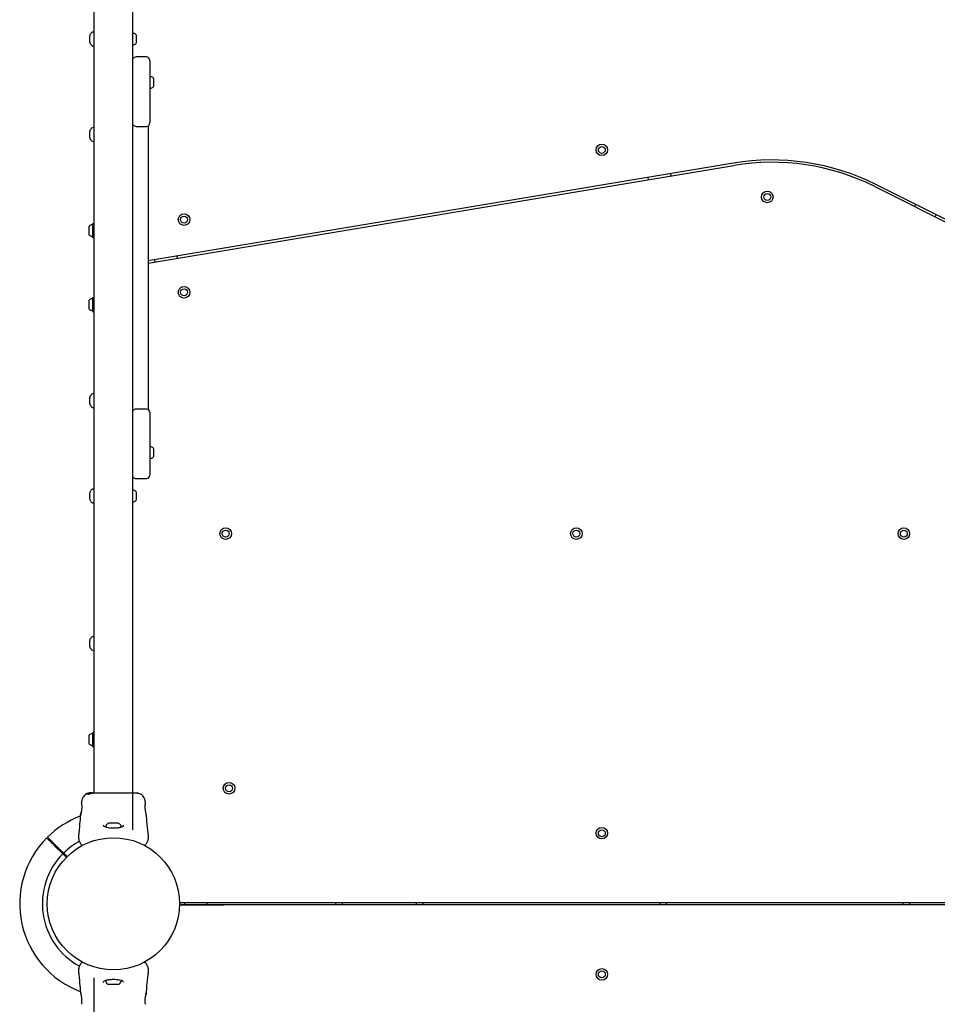
# Model space of a CAD drawing. Units: millimetres. Extents: x 442 to 8430, y 625 to 8426.
# Drawn here: x 2205 to 2998, y 3482 to 4333 of the extents above; entities that cross this region are included whole.
import ezdxf

# ---------------------------------------------------------------- set-up
doc = ezdxf.new("R2010")
doc.units = ezdxf.units.MM
doc.header["$LTSCALE"] = 200

msp = doc.modelspace()

# ---------------------------------------------------------------- linework, layer by layer
at = {"color": 7, "linetype": 'Continuous', "lineweight": 25}
for p, q in [((2269.26, 4605.19), (2269.26, 3664.88)), ((2302.96, 3633.19), (2302.96, 4573.5)), ((2265.61, 4314.15), (2265.61, 4319.23)), ((2269.11, 4322.69), (2268.67, 4322.69)), ((2305.91, 4318.81), (2305.91, 4319.77)), ((2305.91, 4315.82), (2305.91, 4318.81)), ((2305.91, 4313.7), (2305.91, 4315.82)), ((2268.67, 4310.69), (2269.11, 4310.69)), ((2305.91, 4313.62), (2305.91, 4313.7)), ((2314.61, 4301.19), (2305.61, 4301.19)), ((2317.61, 4298.19), (2317.61, 4244.19)), ((2320.91, 4282.23), (2320.91, 4282.27)), ((2320.91, 4280.29), (2320.91, 4282.23)), ((2320.91, 4277.25), (2320.91, 4280.29)), ((2320.91, 4276.12), (2320.91, 4277.25)), ((2269.11, 4240.19), (2268.67, 4240.19)), ((2305.61, 4241.19), (2314.61, 4241.19)), ((2316.11, 4241.59), (2316.11, 3996.39)), ((2265.61, 4231.65), (2265.61, 4236.73)), ((2268.67, 4228.19), (2269.11, 4228.19)), ((2821.77, 4209.46), (2316.11, 4125.05)), ((2316.11, 4123.02), (2822.1, 4207.49)), ((2747.86, 4197.12), (2748.19, 4195.15)), ((2767.91, 4198.44), (2767.59, 4200.42)), ((2943.86, 4189.2), (3082.98, 4119.64)), ((3083.88, 4121.43), (2944.76, 4190.99)), ((2979.23, 4173.75), (2978.33, 4171.96)), ((2996.22, 4163.02), (2997.12, 4164.81)), ((2264.81, 4154.27), (2264.81, 4154.22)), ((2264.81, 4154.22), (2264.81, 4152.26)), ((2269.26, 4157.09), (2268.11, 4157.09)), ((2268.11, 4157.09), (2268.11, 4155.73)), ((2268.11, 4155.73), (2268.11, 4145.29)), ((2264.81, 4152.26), (2264.81, 4149.23)), ((2264.81, 4149.23), (2264.81, 4148.12)), ((2268.11, 4145.29), (2269.26, 4145.29)), ((2341.53, 4127.26), (2341.2, 4129.23)), ((2321.47, 4125.94), (2321.8, 4123.97)), ((2264.81, 4090.26), (2264.81, 4088.61)), ((2264.81, 4088.61), (2264.81, 4085.54)), ((2264.81, 4085.54), (2264.81, 4084.12)), ((2269.26, 4093.09), (2268.11, 4093.09)), ((2268.11, 4093.09), (2268.11, 4081.29)), ((2268.11, 4081.29), (2269.26, 4081.29)), ((2269.11, 4010.19), (2268.67, 4010.19)), ((2265.61, 4006.4), (2265.61, 4006.73)), ((2265.61, 4001.65), (2265.61, 4006.4)), ((2268.67, 3998.19), (2269.11, 3998.19)), ((2314.61, 3996.79), (2305.61, 3996.79)), ((2317.61, 3993.79), (2317.61, 3939.79)), ((2320.91, 3960.73), (2320.91, 3962.27)), ((2320.91, 3957.65), (2320.91, 3960.73)), ((2320.91, 3956.12), (2320.91, 3957.65)), ((2305.61, 3936.79), (2314.61, 3936.79)), ((2265.61, 3919.15), (2265.61, 3924.23)), ((2269.11, 3927.69), (2268.67, 3927.69)), ((2305.91, 3923.59), (2305.91, 3924.77)), ((2268.67, 3915.69), (2269.11, 3915.69)), ((2305.91, 3920.55), (2305.91, 3923.59)), ((2305.91, 3918.65), (2305.91, 3920.55)), ((2305.91, 3918.62), (2305.91, 3918.65)), ((2265.61, 3793.85), (2265.61, 3796.73)), ((2269.11, 3800.19), (2268.67, 3800.19)), ((2265.61, 3791.65), (2265.61, 3793.85)), ((2268.67, 3788.19), (2269.11, 3788.19)), ((2264.81, 3714.27), (2264.81, 3714.1)), ((2264.81, 3714.1), (2264.81, 3711.78)), ((2264.81, 3711.78), (2264.81, 3708.87)), ((2269.26, 3717.09), (2268.11, 3717.09)), ((2268.11, 3717.09), (2268.11, 3709.27)), ((2264.81, 3708.87), (2264.81, 3708.12)), ((2268.11, 3709.27), (2268.11, 3705.29)), ((2268.11, 3705.29), (2269.26, 3705.29)), ((2262.03, 3663.82), (2262.24, 3663.85)), ((2262.03, 3663.82), (2262.03, 3663.46)), ((2262.24, 3663.49), (2262.03, 3663.46)), ((2262.03, 3663.46), (2262.03, 3663.46)), ((2262.64, 3664.19), (2262.12, 3663.88)), ((2262.93, 3664.27), (2262.76, 3664.25)), ((2263.1, 3664.43), (2262.87, 3664.29)), ((2262.87, 3664.29), (2262.88, 3664.28)), ((2263.46, 3664.56), (2263.22, 3664.49)), ((2263.38, 3664.52), (2263.38, 3664.45)), ((2263.41, 3664.51), (2263.4, 3664.52)), ((2263.62, 3664.49), (2264.44, 3664.74)), ((2263.96, 3664.29), (2263.62, 3664.15)), ((2263.81, 3664.5), (2263.81, 3664.16)), ((2263.81, 3664.5), (2263.92, 3664.47)), ((2263.81, 3664.16), (2263.81, 3664.16)), ((2263.92, 3664.12), (2263.81, 3664.16)), ((2265.22, 3665.03), (2263.89, 3664.63)), ((2265.53, 3665.03), (2263.9, 3664.55)), ((2264.03, 3664.51), (2265.77, 3665.03)), ((2264.14, 3664.23), (2264.14, 3663.86)), ((2265.09, 3665.05), (2265, 3665.03)), ((2265.04, 3665.03), (2265.4, 3665.09)), ((2265.55, 3665.12), (2265.09, 3665.05)), ((2266.22, 3665.16), (2265.22, 3665.03)), ((2267.07, 3665.18), (2265.53, 3665.03)), ((2265.77, 3665.03), (2266.2, 3665.07)), ((2266.57, 3665.18), (2266.92, 3665.18)), ((2267.07, 3665.18), (2267.32, 3665.18)), ((2267.14, 3665.16), (2267.32, 3665.18)), ((2267.32, 3665.18), (2268.6, 3665.18)), ((2267.84, 3664.86), (2267.84, 3665.17)), ((2268.69, 3665.18), (2268.6, 3665.18)), ((2268.69, 3664.88), (2268.69, 3665.18)), ((2258.57, 3657.57), (2258.45, 3656.14)), ((2258.46, 3655.97), (2258.46, 3655.95)), ((2258.52, 3655.59), (2258.5, 3655.77)), ((2313.77, 3656.15), (2313.66, 3657.57)), ((2257.63, 3645.78), (2257.64, 3645.85)), ((2314.57, 3645.9), (2314.6, 3645.78)), ((2290.27, 3638.78), (2281.96, 3638.78)), ((2256.2, 3630.7), (2256.11, 3629.04)), ((2316.11, 3629.04), (2316.02, 3630.69)), ((2234.62, 3619.98), (2242.31, 3612.28)), ((2243.02, 3612.99), (2235.32, 3620.69)), ((2256.97, 3622.66), (2256.66, 3623.21)), ((2312.29, 3620.06), (2312.27, 3620.07)), ((2312.34, 3620.03), (2312.29, 3620.06)), ((2229.04, 3572.19), (2228.96, 3572.19)), ((2343.77, 3570.38), (2343.78, 3569.99)), ((2343.78, 3568.39), (2343.77, 3568)), ((2344.25, 3570.23), (2344.26, 3569.99)), ((2344.26, 3568.39), (2344.25, 3568.15)), ((2344.26, 3569.99), (2381.6, 3570.19)), ((2344.26, 3568.39), (2381.6, 3568.19)), ((2344.63, 3570.19), (3082.42, 3570.19)), ((3083.56, 3568.19), (2344.63, 3568.19)), ((2347.55, 3570.01), (2347.55, 3568.37)), ((2367.11, 3568.27), (2367.11, 3570.11)), ((2478.11, 3570.19), (2478.11, 3568.19)), ((2484.11, 3568.19), (2484.11, 3570.19)), ((2547.76, 3570.19), (2547.76, 3568.19)), ((2553.76, 3568.19), (2553.76, 3570.19)), ((2758.11, 3570.19), (2758.11, 3568.19)), ((2764.11, 3568.19), (2764.11, 3570.19)), ((2968.11, 3570.19), (2968.11, 3568.19)), ((2974.11, 3568.19), (2974.11, 3570.19)), ((2228.96, 3566.19), (2229.04, 3566.19)), ((2259.88, 3518.35), (2259.93, 3518.32)), ((2259.93, 3518.32), (2259.95, 3518.31)), ((2315.25, 3515.72), (2315.57, 3515.17)), ((2256.11, 3509.34), (2256.2, 3507.69)), ((2316.02, 3507.69), (2316.11, 3509.34)), ((2269.26, 3505.19), (2269.26, 2925.28)), ((2281.96, 3499.6), (2290.27, 3499.6)), ((2257.66, 3492.48), (2257.62, 3492.6)), ((2314.6, 3492.6), (2314.58, 3492.53)), ((2313.7, 3482.79), (2313.72, 3482.61)), ((2313.76, 3482.41), (2313.76, 3482.43))]:
    msp.add_line(p, q, dxfattribs=at)
at = {"color": 7, "linetype": 'Continuous', "lineweight": 25, "flags": 128}
for points in [[(2269.26, 4322.67), (2269.21, 4322.68), (2269.11, 4322.69)], [(2303.14, 4321.73), (2303.04, 4321.73), (2302.96, 4321.72)], [(2269.11, 4310.69), (2269.21, 4310.7), (2269.26, 4310.71)], [(2302.96, 4311.66), (2303.04, 4311.65), (2303.14, 4311.65)], [(2269.26, 4240.17), (2269.21, 4240.18), (2269.11, 4240.19)], [(2269.11, 4228.19), (2269.21, 4228.2), (2269.26, 4228.21)], [(2269.26, 4010.17), (2269.21, 4010.18), (2269.11, 4010.19)], [(2269.11, 3998.19), (2269.21, 3998.2), (2269.26, 3998.21)], [(2269.26, 3927.67), (2269.21, 3927.68), (2269.11, 3927.69)], [(2303.14, 3926.73), (2303.04, 3926.73), (2302.96, 3926.72)], [(2269.11, 3915.69), (2269.21, 3915.7), (2269.26, 3915.71)], [(2302.96, 3916.66), (2303.04, 3916.65), (2303.14, 3916.65)], [(2269.26, 3800.17), (2269.21, 3800.18), (2269.11, 3800.19)], [(2269.11, 3788.19), (2269.21, 3788.2), (2269.26, 3788.21)], [(2242.31, 3612.28), (2245.19, 3609.41), (2245.45, 3609.14)], [(2343.78, 3569.99), (2344.02, 3569.99), (2344.26, 3569.99)], [(2343.78, 3568.39), (2344.02, 3568.39), (2344.26, 3568.39)]]:
    msp.add_lwpolyline(points, dxfattribs=at)
at = {"color": 7, "linetype": 'Continuous', "lineweight": 25}
for centre, radius in [((2708.11, 4220.9), 5), ((2708.11, 4220.9), 3), ((2851.11, 4180.19), 5), ((2851.11, 4180.19), 3), ((2347.11, 4160.64), 5), ((2347.11, 4160.64), 3), ((2347.11, 4097.78), 5), ((2347.11, 4097.78), 3), ((2383.11, 3889.19), 5), ((2383.11, 3889.19), 3), ((2686.11, 3889.19), 5), ((2686.11, 3889.19), 3), ((2969.05, 3889.19), 5), ((2969.05, 3889.19), 3), ((2385.98, 3669.06), 5), ((2385.98, 3669.06), 3), ((2708.11, 3630.19), 5), ((2286.11, 3569.19), 57.15), ((2708.11, 3630.19), 3), ((2708.11, 3508.19), 5), ((2708.11, 3508.19), 3)]:
    msp.add_circle(centre, radius, dxfattribs=at)
for centre, radius, start, end in [((2267.61, 4319.23), 2, 153.37193, 180), ((2272.67, 4316.69), 7.66, 135.00043, 153.37193), ((2268.67, 4320.69), 2, 90, 135.00043), ((2302.61, 4317.39), 4.38, 50.26264, 83.07192), ((2304.52, 4319.68), 1.39, 3.41606, 50.26264), ((2267.61, 4314.15), 2, 180, 206.62807), ((2272.67, 4316.69), 7.66, 206.62807, 224.99957), ((2268.67, 4312.69), 2, 224.99957, 270), ((2302.61, 4316), 4.38, 276.92808, 309.73736), ((2304.52, 4313.7), 1.39, 309.73736, 356.58394), ((2305.61, 4298.19), 3, 90, 152.04711), ((2314.61, 4298.19), 3, 0, 90), ((2318.08, 4283.77), 0.471, 83.07192, 180), ((2317.61, 4279.89), 4.38, 50.26264, 83.07192), ((2319.52, 4282.18), 1.39, 3.41606, 50.26264), ((2318.08, 4274.62), 0.471, 180, 276.92808), ((2317.61, 4278.5), 4.38, 276.92808, 309.73736), ((2319.52, 4276.2), 1.39, 309.73736, 356.58394), ((2272.67, 4234.19), 7.66, 135.00043, 153.37193), ((2268.67, 4238.19), 2, 90, 135.00043), ((2305.61, 4244.19), 3, 207.95289, 270), ((2314.61, 4244.19), 3, 270, 0), ((2267.61, 4236.73), 2, 153.37193, 180), ((2267.61, 4231.65), 2, 180, 206.62807), ((2272.67, 4234.19), 7.66, 206.62807, 224.99957), ((2268.67, 4230.19), 2, 224.99957, 270), ((2854.87, 4011.21), 201, 63.43495, 99.47783), ((2854.87, 4011.21), 199, 63.43495, 99.47783), ((2266.2, 4154.18), 1.39, 129.73736, 176.58394), ((2268.11, 4151.89), 4.38, 96.92808, 129.73736), ((2267.64, 4155.77), 0.471, 0, 96.92808), ((2266.2, 4148.2), 1.39, 183.41606, 230.26264), ((2268.11, 4150.5), 4.38, 230.26264, 263.07192), ((2267.64, 4146.62), 0.471, 263.07192, 0), ((2266.2, 4090.18), 1.39, 129.73736, 176.58394), ((2268.11, 4087.89), 4.38, 96.92808, 129.73736), ((2267.64, 4091.77), 0.471, 0, 96.92808), ((2266.2, 4084.2), 1.39, 183.41606, 230.26264), ((2268.11, 4086.5), 4.38, 230.26264, 263.07192), ((2267.64, 4082.62), 0.471, 263.07192, 0), ((2272.67, 4004.19), 7.66, 135.00043, 153.37193), ((2268.67, 4008.19), 2, 90, 135.00043), ((2267.61, 4006.73), 2, 153.37193, 180), ((2267.61, 4001.65), 2, 180, 206.62807), ((2272.67, 4004.19), 7.66, 206.62807, 224.99957), ((2268.67, 4000.19), 2, 224.99957, 270), ((2305.61, 3993.79), 3, 90, 152.04711), ((2314.61, 3993.79), 3, 0, 90), ((2318.08, 3963.77), 0.471, 83.07192, 180), ((2317.61, 3959.89), 4.38, 50.26264, 83.07192), ((2319.52, 3962.18), 1.39, 3.41606, 50.26264), ((2318.08, 3954.62), 0.471, 180, 276.92808), ((2317.61, 3958.5), 4.38, 276.92808, 309.73736), ((2319.52, 3956.2), 1.39, 309.73736, 356.58394), ((2305.61, 3939.79), 3, 207.95289, 270), ((2314.61, 3939.79), 3, 270, 0), ((2267.61, 3924.23), 2, 153.37193, 180), ((2272.67, 3921.69), 7.66, 135.00043, 153.37193), ((2268.67, 3925.69), 2, 90, 135.00043), ((2302.61, 3922.39), 4.38, 50.26264, 83.07192), ((2304.52, 3924.68), 1.39, 3.41606, 50.26264), ((2267.61, 3919.15), 2, 180, 206.62807), ((2272.67, 3921.69), 7.66, 206.62807, 224.99957), ((2268.67, 3917.69), 2, 224.99957, 270), ((2302.61, 3921), 4.38, 276.92808, 309.73736), ((2304.52, 3918.7), 1.39, 309.73736, 356.58394), ((2267.61, 3796.73), 2, 153.37193, 180), ((2272.67, 3794.19), 7.66, 135.00043, 153.37193), ((2268.67, 3798.19), 2, 90, 135.00043), ((2267.61, 3791.65), 2, 180, 206.62807), ((2272.67, 3794.19), 7.66, 206.62807, 224.99957), ((2268.67, 3790.19), 2, 224.99957, 270), ((2266.2, 3714.18), 1.39, 129.73736, 176.58394), ((2268.11, 3711.89), 4.38, 96.92808, 129.73736), ((2267.64, 3715.77), 0.471, 0, 96.92808), ((2266.2, 3708.2), 1.39, 183.41606, 230.26264), ((2268.11, 3710.5), 4.38, 230.26264, 263.07192), ((2267.64, 3706.62), 0.471, 263.07192, 0), ((2286.11, 3569.19), 81, 110.70547, 134.64593), ((2284.47, 3634.38), 5.38, 132.47102, 168.71828), ((2281.96, 3637.13), 1.65, 90, 132.47102), ((2290.27, 3637.13), 1.65, 47.52898, 90), ((2287.75, 3634.38), 5.38, 10.99294, 47.52898), ((2286.11, 3569.19), 81, 135.35324, 249.30836), ((2286.11, 3569.19), 61.44, 118.36905, 134.53375), ((2259, 3620.14), 0.5, 210, 297.75977), ((2313.22, 3620.14), 0.5, 242.24023, 330), ((2286.11, 3569.19), 61.44, 135.46625, 241.40207), ((2344.63, 3572.19), 2, 226.09205, 270), ((2344.63, 3566.19), 2, 90, 133.90795), ((2259, 3518.24), 0.5, 62.24023, 150), ((2313.22, 3518.24), 0.5, 30, 117.75977), ((2284.47, 3504), 5.38, 190.99294, 227.52898), ((2281.96, 3501.25), 1.65, 227.52898, 270), ((2290.27, 3501.25), 1.65, 270, 312.47102), ((2287.75, 3504), 5.38, 312.47102, 348.71828)]:
    msp.add_arc(centre, radius, start, end, dxfattribs=at)
for points, knots in [([(2262.05, 3663.44), (2261.92, 3663.37), (2261.14, 3662.95), (2260.05, 3661.67), (2258.91, 3659.72), (2258.68, 3658.23), (2258.56, 3657.49)], [0, 0, 0, 0, 0.0607845, 0.3739111, 0.6870176, 1, 1, 1, 1]), ([(2262.03, 3663.82), (2262.03, 3663.82), (2262.03, 3663.82), (2262.04, 3663.83), (2262.06, 3663.84), (2262.08, 3663.86), (2262.1, 3663.87), (2262.12, 3663.88), (2262.12, 3663.88)], [0, 0, 0, 0, 0.171983, 0.342759, 0.522975, 0.728966, 0.966409, 1, 1, 1, 1]), ([(2263.62, 3664.49), (2263.47, 3664.42), (2263.16, 3664.28), (2262.74, 3664.08), (2262.41, 3663.92), (2262.27, 3663.86), (2262.24, 3663.85), (2262.24, 3663.85)], [0, 0, 0, 0, 0.243151, 0.48631, 0.725771, 0.937647, 1, 1, 1, 1]), ([(2263.62, 3664.15), (2263.47, 3664.08), (2263.16, 3663.93), (2262.73, 3663.71), (2262.41, 3663.55), (2262.27, 3663.49), (2262.24, 3663.49), (2262.24, 3663.49)], [0, 0, 0, 0, 0.246074, 0.492128, 0.733795, 0.94445, 1, 1, 1, 1]), ([(2262.64, 3664.19), (2262.66, 3664.2), (2262.68, 3664.21), (2262.72, 3664.23), (2262.74, 3664.24), (2262.75, 3664.25), (2262.76, 3664.25), (2262.76, 3664.25)], [0, 0, 0, 0, 0.254069, 0.507626, 0.743803, 0.950842, 1, 1, 1, 1]), ([(2263.57, 3664.53), (2263.5, 3664.5), (2263.36, 3664.44), (2263.16, 3664.36), (2263.02, 3664.3), (2262.95, 3664.27), (2262.94, 3664.27), (2262.93, 3664.27)], [0, 0, 0, 0, 0.241852, 0.483867, 0.717961, 0.930066, 1, 1, 1, 1]), ([(2263.22, 3664.49), (2263.21, 3664.48), (2263.18, 3664.47), (2263.15, 3664.45), (2263.12, 3664.44), (2263.11, 3664.44), (2263.11, 3664.44), (2263.1, 3664.43)], [0, 0, 0, 0, 0.238699, 0.475745, 0.706107, 0.918878, 1, 1, 1, 1]), ([(2263.39, 3664.53), (2263.43, 3664.55), (2263.5, 3664.59), (2263.8, 3664.71), (2264.23, 3664.85), (2264.66, 3664.97), (2264.93, 3665.02), (2265, 3665.03)], [0, 0, 0, 0, 0.213278, 0.432262, 0.665186, 0.906426, 1, 1, 1, 1]), ([(2263.52, 3664.56), (2263.51, 3664.55), (2263.49, 3664.54), (2263.45, 3664.53), (2263.43, 3664.52), (2263.42, 3664.51), (2263.41, 3664.51), (2263.41, 3664.51)], [0, 0, 0, 0, 0.2497734, 0.5011571, 0.7415167, 0.9632444, 1, 1, 1, 1]), ([(2263.81, 3664.5), (2263.81, 3664.5), (2263.81, 3664.5), (2263.82, 3664.51), (2263.84, 3664.52), (2263.87, 3664.53), (2263.89, 3664.54), (2263.9, 3664.55)], [0, 0, 0, 0, 0.192337, 0.383946, 0.583943, 0.799825, 1, 1, 1, 1]), ([(2264.03, 3664.51), (2264.02, 3664.5), (2264, 3664.49), (2263.96, 3664.48), (2263.94, 3664.47), (2263.92, 3664.47), (2263.92, 3664.47), (2263.92, 3664.47)], [0, 0, 0, 0, 0.239405, 0.481343, 0.709542, 0.917966, 1, 1, 1, 1]), ([(2264.03, 3664.16), (2264.02, 3664.16), (2264, 3664.15), (2263.96, 3664.13), (2263.94, 3664.12), (2263.92, 3664.12), (2263.92, 3664.12), (2263.92, 3664.12)], [0, 0, 0, 0, 0.243447, 0.486217, 0.715472, 0.921169, 1, 1, 1, 1]), ([(2267.25, 3665.03), (2267.09, 3664.99), (2266.75, 3664.9), (2266.14, 3664.7), (2265.51, 3664.49), (2264.93, 3664.3), (2264.48, 3664.17), (2264.2, 3664.15), (2264.11, 3664.22), (2264.2, 3664.37), (2264.48, 3664.57), (2264.96, 3664.79), (2265.48, 3664.95), (2265.81, 3665.01), (2265.92, 3665.03)], [0, 0, 0, 0, 0.086257, 0.17247, 0.259798, 0.348892, 0.435601, 0.516849, 0.595537, 0.6778, 0.767595, 0.863258, 0.95737, 1, 1, 1, 1]), ([(2267.81, 3664.86), (2267.82, 3664.86), (2267.83, 3664.85), (2267.61, 3664.8), (2267.2, 3664.69), (2266.66, 3664.52), (2266.04, 3664.31), (2265.42, 3664.08), (2264.85, 3663.88), (2264.42, 3663.77), (2264.18, 3663.76), (2264.16, 3663.83), (2264.15, 3663.86)], [0, 0, 0, 0, 0.058801, 0.169074, 0.277251, 0.382943, 0.489385, 0.59932, 0.710583, 0.816638, 0.914511, 1, 1, 1, 1]), ([(2266.82, 3665.03), (2266.76, 3665.02), (2266.64, 3664.98), (2266.4, 3664.92), (2266.15, 3664.85), (2265.89, 3664.78), (2265.63, 3664.71), (2265.4, 3664.64), (2265.19, 3664.6), (2265.04, 3664.57), (2264.97, 3664.59), (2265, 3664.63), (2265.12, 3664.7), (2265.3, 3664.78), (2265.52, 3664.86), (2265.77, 3664.93), (2266.03, 3664.99), (2266.2, 3665.02), (2266.29, 3665.03)], [0, 0, 0, 0, 0.062524, 0.125134, 0.186852, 0.250438, 0.314041, 0.375723, 0.438384, 0.500513, 0.562585, 0.624908, 0.686931, 0.749506, 0.811771, 0.874705, 0.937937, 1, 1, 1, 1]), ([(2265.4, 3665.09), (2265.48, 3665.11), (2265.64, 3665.13), (2265.84, 3665.15), (2265.93, 3665.15), (2265.96, 3665.16)], [0, 0, 0, 0, 0.400336, 0.800996, 1, 1, 1, 1]), ([(2265.92, 3665.03), (2266.12, 3665.07), (2266.51, 3665.13), (2267.05, 3665.16), (2267.5, 3665.18), (2267.66, 3665.18), (2267.74, 3665.18)], [0, 0, 0, 0, 0.246245, 0.492613, 0.741261, 1, 1, 1, 1]), ([(2271.31, 3664.74), (2270.26, 3664.72), (2268.6, 3664.68), (2267.45, 3664.63), (2267.03, 3664.61)], [0, 0, 0, 0, 0.6331074, 1, 1, 1, 1]), ([(2267.83, 3665.17), (2267.83, 3665.17), (2267.87, 3665.17), (2267.73, 3665.15), (2267.49, 3665.09), (2267.3, 3665.05), (2267.25, 3665.03)], [0, 0, 0, 0, 0.025434, 0.450642, 0.874274, 1, 1, 1, 1]), ([(2272.31, 3664.88), (2271.22, 3664.88), (2269.29, 3664.88), (2268.28, 3664.88), (2267.84, 3664.88)], [0, 0, 0, 0, 0.56919, 1, 1, 1, 1]), ([(2299.91, 3664.88), (2298.94, 3664.88), (2296.99, 3664.88), (2293.57, 3664.88), (2289.92, 3664.88), (2286.12, 3664.88), (2282.32, 3664.88), (2278.67, 3664.88), (2275.25, 3664.88), (2273.29, 3664.88), (2272.31, 3664.88)], [0, 0, 0, 0, 0.124915, 0.249847, 0.374602, 0.499787, 0.624963, 0.749657, 0.874776, 1, 1, 1, 1]), ([(2305.31, 3664.88), (2304.99, 3664.88), (2304.34, 3664.88), (2302.49, 3664.88), (2300.77, 3664.88), (2299.91, 3664.88)], [0, 0, 0, 0, 0.333523, 0.666527, 1, 1, 1, 1]), ([(2308.59, 3664.33), (2308.31, 3664.41), (2307.76, 3664.58), (2306.32, 3664.75), (2304.74, 3664.85), (2303.48, 3664.87), (2302.96, 3664.87)], [0, 0, 0, 0, 0.282242, 0.555729, 0.818942, 1, 1, 1, 1]), ([(2308.62, 3664.32), (2308.13, 3664.48), (2307.18, 3664.8), (2305.93, 3664.85), (2305.31, 3664.88)], [0, 0, 0, 0, 0.511229, 1, 1, 1, 1]), ([(2313.67, 3657.49), (2313.55, 3658.23), (2313.31, 3659.71), (2312.19, 3661.69), (2310.63, 3663.34), (2309.28, 3664), (2308.61, 3664.33)], [0, 0, 0, 0, 0.249948, 0.49997, 0.750068, 1, 1, 1, 1]), ([(2258.54, 3655.65), (2258.55, 3655.63), (2258.55, 3655.59), (2258.6, 3655.16), (2258.67, 3654.29), (2258.7, 3653.07), (2258.67, 3651.91), (2258.57, 3650.69), (2258.39, 3649.25), (2258.16, 3648), (2257.97, 3647.09), (2257.9, 3646.77), (2257.86, 3646.6)], [0, 0, 0, 0, 0.081361, 0.163101, 0.30285, 0.414068, 0.497872, 0.581712, 0.692619, 0.831406, 0.912174, 1, 1, 1, 1]), ([(2258.55, 3655.62), (2258.54, 3655.63), (2258.49, 3655.71), (2258.48, 3655.79), (2258.47, 3655.85)], [0, 0, 0, 0, 0.16664, 1, 1, 1, 1]), ([(2314.11, 3647.98), (2314.04, 3648.39), (2313.89, 3649.19), (2313.7, 3650.6), (2313.58, 3652.03), (2313.56, 3653.38), (2313.6, 3654.55), (2313.68, 3655.44), (2313.74, 3655.95), (2313.75, 3656.02), (2313.75, 3656.04)], [0, 0, 0, 0, 0.133798, 0.26655, 0.399019, 0.531504, 0.665147, 0.800599, 0.93725, 1, 1, 1, 1]), ([(2313.76, 3655.97), (2313.76, 3655.97), (2313.76, 3655.98), (2313.76, 3655.96), (2313.76, 3655.94)], [0, 0, 0, 0, 0.107433, 1, 1, 1, 1]), ([(2257.6, 3645.78), (2257.45, 3643.92), (2257.05, 3638.88), (2256.53, 3633.84), (2256.2, 3630.66)], [0, 0, 0, 0, 0.36719, 1, 1, 1, 1]), ([(2258.11, 3647.98), (2258.05, 3647.66), (2257.92, 3647.02), (2257.76, 3646.33), (2257.65, 3645.86), (2257.63, 3645.81), (2257.62, 3645.78)], [0, 0, 0, 0, 0.248608, 0.498809, 0.749317, 1, 1, 1, 1]), ([(2258.12, 3647.14), (2258, 3646.91), (2257.76, 3646.45), (2257.69, 3646.07), (2257.65, 3645.88)], [0, 0, 0, 0, 0.4851976, 1, 1, 1, 1]), ([(2257.66, 3645.93), (2257.66, 3645.93), (2257.66, 3645.98), (2257.77, 3646.34), (2257.92, 3647.02), (2258.05, 3647.66), (2258.11, 3647.98)], [0, 0, 0, 0, 0.00329, 0.337348, 0.669373, 1, 1, 1, 1]), ([(2314.6, 3645.78), (2314.59, 3645.81), (2314.58, 3645.86), (2314.47, 3646.32), (2314.31, 3647.02), (2314.18, 3647.66), (2314.11, 3647.98)], [0, 0, 0, 0, 0.251405, 0.502304, 0.751685, 1, 1, 1, 1]), ([(2316.02, 3630.66), (2315.69, 3633.84), (2315.17, 3638.88), (2314.77, 3643.93), (2314.63, 3645.78)], [0, 0, 0, 0, 0.632549, 1, 1, 1, 1]), ([(2278.63, 3635.65), (2278.33, 3635.82), (2277.74, 3636.17), (2277.65, 3636.76), (2277.61, 3637.06)], [0, 0, 0, 0, 0.50241, 1, 1, 1, 1]), ([(2294.61, 3637.11), (2294.59, 3636.89), (2294.56, 3636.51), (2294.33, 3636.17), (2293.98, 3635.86), (2293.33, 3635.49), (2292.38, 3635.16), (2291.28, 3634.9), (2290.13, 3634.71), (2288.66, 3634.55), (2286.84, 3634.46), (2284.74, 3634.47), (2282.5, 3634.62), (2280.29, 3634.97), (2279.2, 3635.42), (2278.63, 3635.65)], [0, 0, 0, 0, 0.090716, 0.158621, 0.205494, 0.271594, 0.351197, 0.396995, 0.452366, 0.51854, 0.595285, 0.682476, 0.779491, 0.885452, 1, 1, 1, 1]), ([(2228.48, 3626.11), (2228.53, 3626.06), (2228.63, 3625.96), (2229.41, 3625.18), (2230.38, 3624.22), (2231.12, 3623.47), (2231.33, 3623.26)], [0, 0, 0, 0, 0.294182, 0.58939, 0.883657, 1, 1, 1, 1]), ([(2232.04, 3623.97), (2231.42, 3624.59), (2230.16, 3625.85), (2229.41, 3626.6), (2229.16, 3626.85), (2229.2, 3626.8), (2229.21, 3626.8)], [0, 0, 0, 0, 0.368214, 0.743957, 0.961795, 1, 1, 1, 1]), ([(2256.11, 3625.22), (2256.11, 3625.76), (2256.11, 3626.85), (2256.11, 3628.09), (2256.11, 3628.89), (2256.11, 3628.99), (2256.11, 3629.04)], [0, 0, 0, 0, 0.243641, 0.494602, 0.74731, 1, 1, 1, 1]), ([(2316.11, 3629.04), (2316.11, 3629.04), (2316.11, 3629.12), (2316.11, 3628.83), (2316.11, 3628.11), (2316.11, 3626.84), (2316.11, 3625.76), (2316.11, 3625.22)], [0, 0, 0, 0, 0.000092, 0.252649, 0.505329, 0.756358, 1, 1, 1, 1]), ([(2231.33, 3623.26), (2231.52, 3623.08), (2231.89, 3622.71), (2232.85, 3621.75), (2233.8, 3620.79), (2234.41, 3620.19), (2234.62, 3619.98)], [0, 0, 0, 0, 0.283572, 0.567143, 0.850705, 1, 1, 1, 1]), ([(2235.32, 3620.69), (2234.92, 3621.08), (2234.13, 3621.88), (2233.08, 3622.93), (2232.38, 3623.62), (2232.13, 3623.88), (2232.04, 3623.97)], [0, 0, 0, 0, 0.283626, 0.5671855, 0.8507962, 1, 1, 1, 1]), ([(2256.11, 3625.22), (2256.14, 3624.87), (2256.18, 3624.17), (2256.49, 3623.54), (2256.65, 3623.22)], [0, 0, 0, 0, 0.500005, 1, 1, 1, 1]), ([(2258.57, 3619.89), (2258.36, 3620.25), (2257.86, 3621.13), (2257.28, 3622.13), (2257.08, 3622.48), (2256.97, 3622.66)], [0, 0, 0, 0, 0.255238, 0.622263, 1, 1, 1, 1]), ([(2259.95, 3620.07), (2259.81, 3619.99), (2259.33, 3619.75), (2259.28, 3619.72), (2259.24, 3619.7)], [0, 0, 0, 0, 0.304351, 1, 1, 1, 1]), ([(2312.99, 3619.7), (2312.97, 3619.71), (2312.93, 3619.73), (2312.66, 3619.87), (2312.4, 3620), (2312.34, 3620.03)], [0, 0, 0, 0, 0.4280694, 0.8709429, 1, 1, 1, 1]), ([(2315.25, 3622.66), (2315.15, 3622.49), (2314.95, 3622.14), (2314.38, 3621.15), (2313.86, 3620.25), (2313.65, 3619.89)], [0, 0, 0, 0, 0.367119, 0.744871, 1, 1, 1, 1]), ([(2315.57, 3623.21), (2315.55, 3623.18), (2315.52, 3623.13), (2315.41, 3622.93), (2315.3, 3622.75), (2315.25, 3622.66)], [0, 0, 0, 0, 0.33155, 0.66578, 1, 1, 1, 1]), ([(2315.57, 3623.21), (2315.73, 3623.55), (2316.06, 3624.23), (2316.09, 3624.98), (2316.1, 3625.36)], [0, 0, 0, 0, 0.499979, 1, 1, 1, 1]), ([(2315.58, 3623.22), (2315.73, 3623.54), (2316.04, 3624.17), (2316.09, 3624.87), (2316.11, 3625.22)], [0, 0, 0, 0, 0.499993, 1, 1, 1, 1]), ([(2246.16, 3609.85), (2246.07, 3609.94), (2245.03, 3610.98), (2243.98, 3612.03), (2243.02, 3612.99)], [0, 0, 0, 0, 0.0851762, 1, 1, 1, 1]), ([(2256.66, 3515.17), (2256.67, 3515.2), (2256.7, 3515.25), (2256.82, 3515.45), (2256.92, 3515.63), (2256.97, 3515.72)], [0, 0, 0, 0, 0.331551, 0.665783, 1, 1, 1, 1]), ([(2256.97, 3515.72), (2257.07, 3515.89), (2257.27, 3516.24), (2257.85, 3517.23), (2258.36, 3518.13), (2258.57, 3518.49)], [0, 0, 0, 0, 0.367112, 0.744872, 1, 1, 1, 1]), ([(2259.24, 3518.68), (2259.25, 3518.67), (2259.29, 3518.65), (2259.56, 3518.51), (2259.82, 3518.38), (2259.88, 3518.35)], [0, 0, 0, 0, 0.4280694, 0.8709429, 1, 1, 1, 1]), ([(2312.27, 3518.31), (2312.42, 3518.39), (2312.89, 3518.63), (2312.95, 3518.66), (2312.99, 3518.68)], [0, 0, 0, 0, 0.304315, 1, 1, 1, 1]), ([(2313.65, 3518.49), (2313.86, 3518.13), (2314.37, 3517.25), (2314.95, 3516.25), (2315.15, 3515.9), (2315.25, 3515.72)], [0, 0, 0, 0, 0.255239, 0.622256, 1, 1, 1, 1]), ([(2256.65, 3515.16), (2256.49, 3514.84), (2256.18, 3514.21), (2256.14, 3513.51), (2256.11, 3513.16)], [0, 0, 0, 0, 0.499993, 1, 1, 1, 1]), ([(2256.11, 3509.34), (2256.11, 3509.34), (2256.11, 3509.26), (2256.11, 3509.55), (2256.11, 3510.27), (2256.11, 3511.54), (2256.11, 3512.62), (2256.11, 3513.16)], [0, 0, 0, 0, 0.000092, 0.252649, 0.505329, 0.756358, 1, 1, 1, 1]), ([(2256.66, 3515.17), (2256.49, 3514.83), (2256.16, 3514.15), (2256.14, 3513.4), (2256.12, 3513.02)], [0, 0, 0, 0, 0.50003, 1, 1, 1, 1]), ([(2256.2, 3507.72), (2256.53, 3504.54), (2257.05, 3499.5), (2257.45, 3494.45), (2257.6, 3492.6)], [0, 0, 0, 0, 0.632549, 1, 1, 1, 1]), ([(2314.63, 3492.6), (2314.77, 3494.46), (2315.17, 3499.5), (2315.69, 3504.54), (2316.02, 3507.72)], [0, 0, 0, 0, 0.36719, 1, 1, 1, 1]), ([(2316.11, 3513.16), (2316.09, 3513.51), (2316.04, 3514.21), (2315.73, 3514.84), (2315.58, 3515.16)], [0, 0, 0, 0, 0.500005, 1, 1, 1, 1]), ([(2316.11, 3513.16), (2316.11, 3512.62), (2316.11, 3511.53), (2316.11, 3510.29), (2316.11, 3509.49), (2316.11, 3509.39), (2316.11, 3509.34)], [0, 0, 0, 0, 0.243641, 0.494602, 0.74731, 1, 1, 1, 1]), ([(2277.61, 3501.27), (2277.63, 3501.49), (2277.66, 3501.87), (2277.9, 3502.21), (2278.24, 3502.52), (2278.89, 3502.89), (2279.85, 3503.22), (2280.94, 3503.48), (2282.09, 3503.67), (2283.57, 3503.83), (2285.39, 3503.92), (2287.49, 3503.91), (2289.72, 3503.76), (2291.93, 3503.41), (2293.03, 3502.96), (2293.59, 3502.73)], [0, 0, 0, 0, 0.090715, 0.15862, 0.205488, 0.271596, 0.351198, 0.39698, 0.452368, 0.518524, 0.595288, 0.682478, 0.779492, 0.885453, 1, 1, 1, 1]), ([(2293.59, 3502.73), (2293.89, 3502.56), (2294.49, 3502.21), (2294.57, 3501.62), (2294.61, 3501.32)], [0, 0, 0, 0, 0.502413, 1, 1, 1, 1]), ([(2257.63, 3492.6), (2257.63, 3492.57), (2257.65, 3492.52), (2257.76, 3492.06), (2257.92, 3491.36), (2258.05, 3490.72), (2258.11, 3490.4)], [0, 0, 0, 0, 0.251401, 0.5023069, 0.7516867, 1, 1, 1, 1]), ([(2258.11, 3490.4), (2258.19, 3489.99), (2258.34, 3489.19), (2258.53, 3487.78), (2258.64, 3486.36), (2258.67, 3485), (2258.62, 3483.83), (2258.55, 3482.94), (2258.48, 3482.43), (2258.47, 3482.36), (2258.47, 3482.34)], [0, 0, 0, 0, 0.133798, 0.266551, 0.39902, 0.531505, 0.665148, 0.800599, 0.93725, 1, 1, 1, 1]), ([(2313.68, 3482.73), (2313.68, 3482.75), (2313.67, 3482.79), (2313.62, 3483.22), (2313.56, 3484.09), (2313.52, 3485.31), (2313.55, 3486.47), (2313.65, 3487.69), (2313.83, 3489.13), (2314.06, 3490.38), (2314.25, 3491.29), (2314.32, 3491.61), (2314.36, 3491.78)], [0, 0, 0, 0, 0.08136, 0.163101, 0.302849, 0.414068, 0.497872, 0.581713, 0.69262, 0.831406, 0.912174, 1, 1, 1, 1]), ([(2314.11, 3490.4), (2314.18, 3490.72), (2314.31, 3491.36), (2314.47, 3492.05), (2314.58, 3492.52), (2314.59, 3492.57), (2314.6, 3492.6)], [0, 0, 0, 0, 0.248608, 0.498809, 0.749317, 1, 1, 1, 1]), ([(2314.11, 3491.24), (2314.22, 3491.47), (2314.46, 3491.93), (2314.54, 3492.31), (2314.57, 3492.5)], [0, 0, 0, 0, 0.4851976, 1, 1, 1, 1]), ([(2314.56, 3492.45), (2314.56, 3492.45), (2314.55, 3492.4), (2314.46, 3492.04), (2314.31, 3491.36), (2314.18, 3490.72), (2314.11, 3490.4)], [0, 0, 0, 0, 0.003293, 0.337343, 0.669371, 1, 1, 1, 1]), ([(2258.46, 3482.41), (2258.46, 3482.41), (2258.46, 3482.4), (2258.46, 3482.42), (2258.47, 3482.44)], [0, 0, 0, 0, 0.107433, 1, 1, 1, 1]), ([(2313.68, 3482.76), (2313.68, 3482.75), (2313.73, 3482.67), (2313.74, 3482.59), (2313.75, 3482.53)], [0, 0, 0, 0, 0.166261, 1, 1, 1, 1])]:
    msp.add_open_spline(points, degree=3, knots=knots, dxfattribs=at)

doc.saveas('drawing.dxf')
